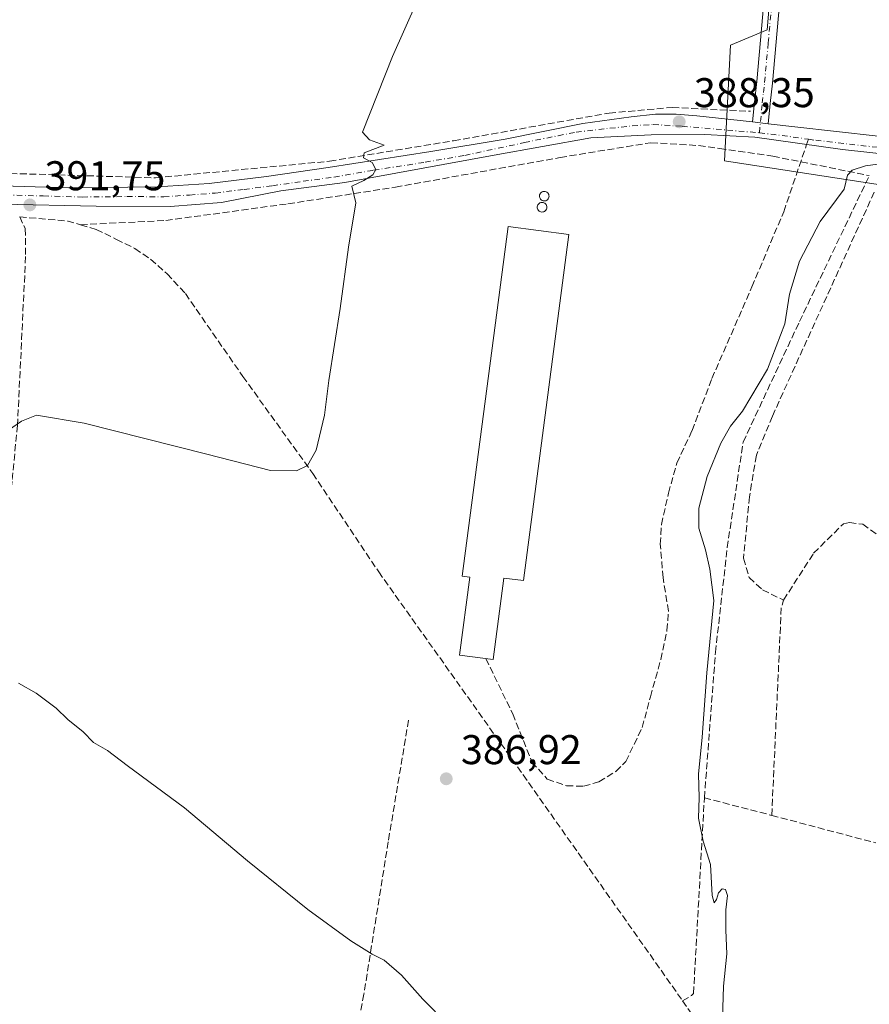
# Model space of a CAD drawing. Units: metres. Extents: x 632071 to 635547, y 4690354 to 4692733.
# Drawn here: x 632286 to 632491, y 4692042 to 4692280 of the extents above; entities that cross this region are included whole.
import ezdxf

# ---------------------------------------------------------------- set-up
doc = ezdxf.new("R2010")
doc.units = ezdxf.units.M
doc.header["$MEASUREMENT"] = 0
doc.linetypes.add('DGN Style 3', pattern=[2.307223458686699, 1.648016756204785, -0.6592067024819142])
doc.linetypes.add('DGN Style 4', pattern=[2.6384748266838614, 1.318413404963828, -0.6592067024819142, 0.001648016756204785, -0.6592067024819142])
for name, color, linetype, lineweight in [('Camino Cxs', 7, 'Continuous', 0), ('Camino eje', 30, 'DGN Style 4', 13), ('Corriente artificial lineal', 4, 'DGN Style 3', 13), ('Cultivos herbáceos CxS', 92, 'Continuous', 0), ('Curva de nivel normal', 30, 'Continuous', 0), ('Depósito genérico Cxs', 203, 'Continuous', 0), ('Edificación industrial Cxs', 135, 'Continuous', 13), ('Pastizal CxS', 92, 'Continuous', 0), ('Pista no pavimentada Cxs', 111, 'Continuous', 0), ('Pista no pavimentada eje', 91, 'DGN Style 4', 0), ('Punto de cota en terreno', 7, 'Continuous', 0), ('Rótulo de punto de cota en terreno', 7, 'Continuous', 0), ('Senda', 7, 'DGN Style 3', 0), ('Senda no paivmentada conexión', 7, 'DGN Style 3', 0), ('Suelo desnudo CxS', 253, 'Continuous', 0)]:
    doc.layers.add(name, color=color, linetype=linetype, lineweight=lineweight)
doc.styles.add('Style-Arial', font='txt')

# ---------------------------------------------------------------- blocks, each defined once
blk = doc.blocks.new('*U11')
at = {"layer": 'Cultivos herbáceos CxS', "color": 92, "linetype": 'Continuous', "lineweight": 0}
blk.add_polyline3d([(632469.2871000003, 4692311.587300001, 388.4783000000025), (632466.3497000001, 4692277.0623, 388.7927999999956), (632457.5399000002, 4692273.3895, 388.7057000000059), (632456.0705000004, 4692245.476299999, 387.7091999999975), (632499.3885000005, 4692238.864900001, 384.007500000007), (632534.6308000004, 4692236.660499999, 382.2648999999947), (632568.4036999998, 4692232.2531, 380.2449000000051), (632627.8739, 4692227.1107, 377.3123999999953), (632625.9807000002, 4692207.6097, 375.8969999999972), (632599.1288999999, 4692048.838300001, 374.7348999999958), (632590.5428999999, 4691965.1721, 374.4648000000016), (632586.4425999997, 4691923.1339, 374.046199999997), (632545.6957, 4691951.495300001, 381.607600000003), (632545.5471000001, 4691946.4485, 381.4648000000016), (632543.9232000001, 4691891.2271, 376.9961999999941), (632531.5217000004, 4691877.0461, 377.2528000000021), (632517.3479000004, 4691800.824899999, 374.5945999999968), (632555.0047000004, 4691761.098300001, 372.9456000000064), (632541.6869000001, 4691706.474300001, 372.7986999999994)], dxfattribs=at)
blk = doc.blocks.new('5PATER')
at = {"layer": 'Suelo desnudo CxS', "linetype": 'Continuous', "lineweight": 0}
h = blk.add_hatch(color=51, dxfattribs=at)
edge = h.paths.add_edge_path()
edge.add_ellipse((0, 0), major_axis=(-0.1095731443231308, -0.1110710700762829), ratio=0.9994222409660322, start_angle=0, end_angle=360)

msp = doc.modelspace()

# ---------------------------------------------------------------- linework, layer by layer
at = {"layer": 'Camino Cxs', "color": 7, "linetype": 'Continuous', "lineweight": 0, "extrusion": (0.05282893219648981, -0.005901104128780329, 0.9985861409478103), "elevation": 6110.158935318788, "flags": 128}
msp.add_lwpolyline([(4733463.297539966, -107489.3992157725), (4733463.297539967, -107485.6104742985)], dxfattribs=at)
at = {"layer": 'Camino Cxs', "color": 7, "linetype": 'Continuous', "lineweight": 0}
for points in [[(632469.3601000002, 4692283.2601, 388.5328000000009), (632467.6300999997, 4692264.210100001, 388.320000000007), (632467.0800999999, 4692259.300100001, 387.9896000000008), (632466.6201, 4692254.460100001, 387.6530000000057), (632462.8601000002, 4692254.880100001, 387.8543999999966), (632463.3201000001, 4692259.6801, 388.2975000000006), (632463.8601000002, 4692264.600099999, 388.6445999999996), (632465.6001000004, 4692283.640100001, 388.7946999999986)], [(632462.8601000002, 4692254.880100001, 387.8543999999966), (632463.3201000001, 4692259.6801, 388.2975000000006), (632463.8601000002, 4692264.600099999, 388.6445999999996), (632465.6001000004, 4692283.640100001, 388.7946999999986)], [(632469.3601000002, 4692283.2601, 388.5328000000009), (632467.6300999997, 4692264.210100001, 388.320000000007), (632467.0800999999, 4692259.300100001, 387.9896000000008), (632466.6201, 4692254.460100001, 387.6530000000057)]]:
    msp.add_polyline3d(points, dxfattribs=at)
at = {"layer": 'Camino eje', "color": 30, "linetype": 'DGN Style 4', "lineweight": 13}
msp.add_polyline3d([(632464.5113000004, 4692252.273499999, 387.6132999999973), (632465.2001, 4692259.4901, 388.1396999999997), (632465.4700999996, 4692261.950099999, 388.366200000004), (632465.7451, 4692264.405099999, 388.4820999999938), (632466.6101000002, 4692273.9301, 388.7324999999983), (632467.4801000003, 4692283.450099999, 388.7777999999962)], dxfattribs=at)
at = {"layer": 'Corriente artificial lineal', "color": 4, "linetype": 'DGN Style 3', "lineweight": 13, "extrusion": (0.054356296318833, 0.1107761047436236, 0.9923578223948905), "elevation": 554545.0784216189, "flags": 128}
msp.add_lwpolyline([(1499351.116243942, -4456596.57225043), (1499340.145329543, -4456600.852054964), (1499337.100348615, -4456601.369910503)], dxfattribs=at)
at = {"layer": 'Corriente artificial lineal', "color": 4, "linetype": 'DGN Style 3', "lineweight": 13, "extrusion": (-0.2036358683573367, 0.01695675940736655, 0.9788998423887676), "elevation": -48855.90310087679, "flags": 128}
msp.add_lwpolyline([(-4728388.545239445, 235918.1371263658), (-4728438.674929122, 235916.2510600725), (-4728440.493600579, 235916.6499038787)], dxfattribs=at)
at = {"layer": 'Corriente artificial lineal', "color": 4, "linetype": 'DGN Style 3', "lineweight": 13, "extrusion": (0.1663828605854424, -0.04323495514355032, 0.9851129287331176), "elevation": -97253.5254136227, "flags": 128}
msp.add_lwpolyline([(4700336.994885227, 559549.3266555774), (4700336.994885227, 559532.2937530176)], dxfattribs=at)
at = {"layer": 'Corriente artificial lineal', "color": 4, "linetype": 'DGN Style 3', "lineweight": 13}
for points in [[(632208.0401999997, 4692246.6974, 393.8148999999976), (632212.3296999997, 4692245.556700001, 393.6454999999987), (632274.6401000004, 4692242.7401, 392.8758999999991), (632318.8601000002, 4692241.4001, 391.739499999996), (632360.8400999998, 4692245.420100001, 390.7339000000065), (632390.7600999996, 4692250.340100001, 389.7004000000015), (632428.2701000003, 4692257.030099999, 389.4668999999994), (632443.4600999998, 4692258.370100001, 388.8332999999984), (632462.3101000005, 4692257.440099999, 388.5323000000063)], [(632300.7901, 4692230.100099999, 391.5687000000034), (632321.3300999999, 4692231.120100001, 391.2073999999994), (632350.8101000005, 4692235.140100001, 390.5650000000023), (632376.7100999998, 4692239.1601, 389.8119000000006), (632416.4501, 4692246.3101, 388.8597000000009), (632438.3300999999, 4692249.880100001, 388.4553000000014), (632449.8261000002, 4692249.192100001, 388.0699000000022), (632454.8444999997, 4692248.5033, 387.8784000000014), (632467.7346999999, 4692246.6337, 387.3340000000026), (632491.0000999998, 4692241.950099999, 385.0547999999981)], [(632451.2200999996, 4692091.950099999, 385.5562000000064), (632453.9001000002, 4692127.030099999, 385.3145999999979), (632456.7301000003, 4692152.2601, 384.5681999999942), (632460.5701000001, 4692177.690099999, 384.7759999999981), (632474.1501000002, 4692206.7401, 385.0568999999959), (632491.0000999998, 4692241.950099999, 385.0547999999981)], [(632492.2001, 4692237.970100001, 383.9882000000071), (632467.6201, 4692183.960100001, 383.9823000000033), (632463.7600999996, 4692174.520099999, 384.0764000000054), (632462.1001000004, 4692164.540100001, 384.1771000000008), (632460.6601, 4692149.700099999, 384.1040999999968), (632462.0500999996, 4692145.030099999, 383.8279999999941), (632465.2500999998, 4692142.090100001, 383.3898000000045), (632470.3201000001, 4692139.620100001, 382.3242000000027)], [(632286.1101000002, 4692232.0001, 392.1606999999931), (632287.4501, 4692229.1801, 392.2008999999962), (632287.5500999996, 4692222.450099999, 391.540599999993), (632285.5701000001, 4692181.770099999, 390.4014000000025), (632284.2600999996, 4692168.190099999, 388.7486999999965), (632277.8400999998, 4692120.7401, 386.4152000000031), (632273.9600999998, 4692093.890100001, 385.8421999999992), (632271.3400999998, 4692072.950099999, 385.7301000000007), (632269.7801000001, 4692062.5601, 384.3319000000047)], [(632300.7901, 4692230.100099999, 391.5687000000034), (632304.5701000001, 4692228.970100001, 391.610400000005), (632309.4301000005, 4692226.5801, 391.6355999999942), (632313.9101, 4692224.360099999, 391.3206000000064), (632317.6801000005, 4692221.770099999, 390.9602000000014), (632321.6501000002, 4692218.270099999, 390.8286999999983), (632326.0701000001, 4692213.5101, 390.6392000000051), (632339.9200999998, 4692193.540100001, 390.6659999999974), (632356.8000999996, 4692170.120100001, 390.0348999999987), (632372.6801000005, 4692146.420100001, 389.2571000000025), (632407.5100999996, 4692097.5001, 387.3503000000055), (632445.9600999998, 4692043.030099999, 386.4159000000073)], [(632470.3201000001, 4692139.620100001, 382.3242000000027), (632477.5701000001, 4692150.9301, 382.4195000000037), (632484.7801000001, 4692158.030099999, 382.0899000000064), (632486.2001, 4692158.3201, 381.8534999999974), (632489.4101, 4692157.9001, 381.5813999999955), (632501.1601, 4692149.4801, 381.207699999999), (632513.5301000001, 4692140.2401, 379.6071999999986), (632521.6901000004, 4692135.0601, 379.6582000000053), (632526.8501000004, 4692131.850099999, 379.5700999999972), (632534.3800999997, 4692127.440099999, 378.4201999999932), (632539.6401000004, 4692125.6501, 378.1891999999934), (632545.0401, 4692125.120100001, 378.1851000000024), (632549.7301000003, 4692125.7601, 378.0942000000068), (632556.2200999996, 4692128.290100001, 377.873900000006), (632560.5900999998, 4692131.360099999, 377.6745999999985), (632563.1601, 4692135.970100001, 377.4190999999992), (632566.4101, 4692152.210100001, 377.311600000001), (632568.1300999997, 4692156.720100001, 376.9242999999988), (632569.2200999996, 4692157.170100001, 376.8190999999933), (632571.6501000002, 4692157.2301, 376.5981999999931), (632578.1601, 4692156.0701, 376.4597000000067), (632590.5401, 4692152.630100001, 376.0577000000048), (632611.0601000005, 4692149.7501, 375.4857999999949), (632636.5401, 4692149.950099999, 374.2638000000007)], [(632379.8901000004, 4692110.700099999, 388.1459999999934), (632374.9901000002, 4692081.380100001, 386.9367000000057), (632369.1101000002, 4692044.630100001, 383.9542999999976), (632366.5401, 4692031.4001, 381.8043000000035), (632365.0900999998, 4692019.9901, 380.796199999997), (632365.5367000002, 4692009.726500001, 380.6502999999939), (632365.3359000003, 4692004.405200001, 380.5356000000029), (632363.2275, 4691994.063899999, 380.4220999999961), (632359.9142000005, 4691974.385199999, 380.3025999999954), (632358.4082000004, 4691965.2487, 380.2638000000007), (632356.1385000005, 4691958.870800001, 379.7636000000057)], [(632445.9600999998, 4692043.030099999, 386.4159000000073), (632448.1201, 4692044.270099999, 386.2318999999989), (632448.6101000002, 4692044.790100001, 386.1564999999973), (632451.2200999996, 4692091.950099999, 385.5562000000064)], [(632467.4600999998, 4692087.7301, 382.6281000000017), (632492.5701000001, 4692081.0701, 380.6524999999965)], [(632445.9600999998, 4692043.030099999, 386.4159000000073), (632473.4600999998, 4692003.4001, 385.1760999999969), (632477.1201, 4691998.1601, 385.5424999999959), (632489.1700999998, 4691981.190099999, 384.167300000001), (632511.0301000001, 4691963.340100001, 383.4823999999935), (632539.1901000004, 4691940.140100001, 382.5697999999975)]]:
    msp.add_polyline3d(points, dxfattribs=at)
at = {"layer": 'Cultivos herbáceos CxS', "color": 92, "linetype": 'Continuous', "lineweight": 0}
msp.add_polyline3d([(632469.2871000003, 4692311.587300001, 388.4783000000025), (632466.3497000001, 4692277.0623, 388.7927999999956), (632457.5399000002, 4692273.3895, 388.7057000000059), (632456.0705000004, 4692245.476299999, 387.7091999999975), (632499.3885000005, 4692238.864900001, 384.007500000007), (632534.6308000004, 4692236.660499999, 382.2648999999947), (632568.4036999998, 4692232.2531, 380.2449000000051), (632627.8739, 4692227.1107, 377.3123999999953)], dxfattribs=at)
at = {"layer": 'Curva de nivel normal', "color": 30, "linetype": 'Continuous', "lineweight": 0, "flags": 128}
for points, elevation in [([(632404.7800000003, 4692335.280099999), (632376.0499999998, 4692270.6501), (632368.79, 4692252.420100001), (632370.4800000006, 4692250.5701), (632374, 4692249.2501), (632369.1699999999, 4692247.450099999), (632369.04, 4692246.2501), (632371.1399999997, 4692245.0801), (632371.9800000006, 4692243.420100001), (632371.3099999997, 4692242.170100001), (632369.1399999997, 4692240.7601), (632366.1699999999, 4692239.390100001), (632367.2000000002, 4692235.4101), (632365.3899999997, 4692224.6801), (632363.4199999999, 4692209.940099999), (632360.6600000003, 4692192.590100001), (632359.5800000001, 4692184.1801), (632357.5999999996, 4692175.7401), (632355.5300000003, 4692172.0601), (632352.8600000005, 4692170.790100001), (632346.6100000005, 4692170.850099999), (632331.2800000003, 4692174.8201), (632301.7000000002, 4692182.300100001), (632290.1299999999, 4692184.210100001), (632286.5099999999, 4692182.720100001), (632281.0199999996, 4692178.9801)], 390), ([(632455.6200000001, 4692038.7601), (632455.8499999996, 4692046.5801), (632456.6699999999, 4692054.370100001), (632456.4000000004, 4692060.0701), (632456.4199999999, 4692064.960100001), (632456.7999999998, 4692068.390100001), (632456.3200000003, 4692069.870100001), (632455.5, 4692070.040100001), (632454.6299999999, 4692069.0801), (632454.1299999999, 4692067.440099999), (632453.5599999997, 4692066.600099999), (632453.1399999997, 4692068.380100001), (632452.6900000004, 4692075.860099999), (632450.9500000002, 4692081.5101), (632449.7999999998, 4692087.020099999), (632449.9400000004, 4692092.020099999), (632449.8300000001, 4692097.690099999), (632450.7199999997, 4692106.5801), (632451.79, 4692122.0601), (632453.5300000003, 4692139.4801), (632452.5499999998, 4692147.090100001), (632451.4600000001, 4692151.720100001), (632449.9199999999, 4692156.9301), (632449.8799999999, 4692161.780099999), (632451.9000000004, 4692169.440099999), (632455.2100000001, 4692177.4301), (632457.5300000003, 4692181.530099999), (632460.4400000004, 4692185.170100001), (632466.4500000002, 4692195.290100001), (632470.5899999999, 4692206.2501), (632471.79, 4692213.4001), (632474.1900000004, 4692221.340100001), (632479.1600000003, 4692230.870100001), (632484.9400000004, 4692238.6601), (632485.7300000006, 4692242.0701), (632486.8499999996, 4692243.290100001), (632490.1200000001, 4692244.3201), (632498.4500000002, 4692245.460100001)], 385), ([(632285.8399999999, 4692119.5601), (632290.0899999999, 4692117.140100001), (632294.8799999999, 4692113.600099999), (632297.7599999999, 4692110.8101), (632301.4400000004, 4692107.8201), (632303.9299999997, 4692105.3201), (632307.2699999996, 4692103.3301), (632312, 4692099.720100001), (632325.8499999996, 4692089.5701), (632341.0700000003, 4692076.790100001), (632355.6200000001, 4692065.0001), (632365.9800000006, 4692057.470100001), (632371.1200000001, 4692054.2401), (632374, 4692052.8201), (632378.1600000003, 4692049.210100001), (632383.3300000001, 4692043.380100001), (632389.3099999997, 4692037.350099999)], 385)]:
    msp.add_lwpolyline(points, dxfattribs=dict(at, elevation=elevation))
at = {"layer": 'Depósito genérico Cxs', "color": 203, "linetype": 'Continuous', "lineweight": 0, "flags": 128}
for points, elevation in [([(632412.7701000003, 4692235.840100001), (632412.5401, 4692235.8301), (632412.3101000005, 4692235.870100001), (632412.1001000004, 4692235.950099999), (632411.9001000002, 4692236.0701), (632411.7301000003, 4692236.2301), (632411.6001000004, 4692236.420100001), (632411.5100999996, 4692236.630100001), (632411.4600999998, 4692236.860099999), (632411.4600999998, 4692237.090100001), (632411.5000999998, 4692237.3201), (632411.5900999998, 4692237.530099999), (632411.7200999996, 4692237.7301), (632411.8800999997, 4692237.890100001), (632412.0800999999, 4692238.020099999), (632412.2901, 4692238.100099999), (632412.5201000003, 4692238.140100001), (632412.6101000002, 4692238.1501), (632412.8400999998, 4692238.120100001), (632413.0601000005, 4692238.0601), (632413.2701000003, 4692237.940099999), (632413.4401000004, 4692237.800100001), (632413.5900999998, 4692237.610099999), (632413.6901000004, 4692237.4101), (632413.7500999998, 4692237.1801), (632413.7701000003, 4692236.950099999), (632413.7401000002, 4692236.720100001), (632413.6700999998, 4692236.5001), (632413.5500999996, 4692236.3101), (632413.3901000004, 4692236.130100001), (632413.2100999998, 4692235.9901), (632413.0000999998, 4692235.9001)], 391.6140000000015), ([(632412.2401000002, 4692233.1801), (632412.0100999996, 4692233.170100001), (632411.7801000001, 4692233.210100001), (632411.5701000001, 4692233.290100001), (632411.3701, 4692233.4101), (632411.2001, 4692233.5701), (632411.0701000001, 4692233.7601), (632410.9801000003, 4692233.970100001), (632410.9301000005, 4692234.200099999), (632410.9301000005, 4692234.4301), (632410.9700999996, 4692234.6601), (632411.0601000005, 4692234.870100001), (632411.1901000004, 4692235.0701), (632411.3501000004, 4692235.2301), (632411.5500999996, 4692235.360099999), (632411.7600999996, 4692235.440099999), (632411.9901000002, 4692235.4801), (632412.0800999999, 4692235.4901), (632412.3101000005, 4692235.460100001), (632412.5301000001, 4692235.4001), (632412.7401000002, 4692235.280099999), (632412.9101, 4692235.140100001), (632413.0601000005, 4692234.950099999), (632413.1601, 4692234.7501), (632413.2200999996, 4692234.520099999), (632413.2401000002, 4692234.290100001), (632413.2100999998, 4692234.0601), (632413.1401000004, 4692233.840100001), (632413.0201000003, 4692233.6501), (632412.8601000002, 4692233.470100001), (632412.6801000005, 4692233.3301), (632412.4700999996, 4692233.2401)], 391.5666000000059)]:
    msp.add_lwpolyline(points, close=True, dxfattribs=dict(at, elevation=elevation))
at = {"layer": 'Depósito genérico Cxs', "color": 203, "linetype": 'Continuous', "lineweight": 0}
for points in [[(632412.7701000003, 4692235.840100001, 391.4680999999982), (632412.5401, 4692235.8301, 391.6140000000014), (632412.3101000005, 4692235.870100001, 391.5512000000017), (632412.1001000004, 4692235.950099999, 391.456600000005), (632411.9001000002, 4692236.0701, 391.3696999999956), (632411.7301000003, 4692236.2301, 391.2998999999982), (632411.6001000004, 4692236.420100001, 391.251099999994), (632411.5100999996, 4692236.630100001, 391.2228000000032), (632411.4600999998, 4692236.860099999, 391.2160000000004), (632411.4600999998, 4692237.090100001, 391.2353000000003), (632411.5000999998, 4692237.3201, 391.2767000000022), (632411.5900999998, 4692237.530099999, 391.3274999999995), (632411.7200999996, 4692237.7301, 391.2985000000044), (632411.8800999997, 4692237.890100001, 391.2994999999937), (632412.0800999999, 4692238.020099999, 391.3304999999964), (632412.2901, 4692238.100099999, 391.3889000000054), (632412.5201000003, 4692238.140100001, 391.4548000000068), (632412.6101000002, 4692238.1501, 391.3935000000056), (632412.8400999998, 4692238.120100001, 391.2688000000053), (632413.0601000005, 4692238.0601, 391.164499999999), (632413.2701000003, 4692237.940099999, 391.0935999999929), (632413.4401000004, 4692237.800100001, 391.0524000000005), (632413.5900999998, 4692237.610099999, 391.0421999999962), (632413.6901000004, 4692237.4101, 391.016300000003), (632413.7500999998, 4692237.1801, 390.9551999999967), (632413.7701000003, 4692236.950099999, 390.9222000000009), (632413.7401000002, 4692236.720100001, 390.9228000000003), (632413.6700999998, 4692236.5001, 390.9502999999968), (632413.5500999996, 4692236.3101, 391.0123000000021), (632413.3901000004, 4692236.130100001, 391.0997000000062), (632413.2100999998, 4692235.9901, 391.202099999995), (632413.0000999998, 4692235.9001, 391.3276000000042), (632412.7701000003, 4692235.840100001, 391.4680999999982)], [(632412.2401000002, 4692233.1801, 391.2060000000056), (632412.0100999996, 4692233.170100001, 391.1168000000035), (632411.7801000001, 4692233.210100001, 391.0325000000012), (632411.5701000001, 4692233.290100001, 390.9587999999931), (632411.3701, 4692233.4101, 390.8908999999985), (632411.2001, 4692233.5701, 390.8359000000055), (632411.0701000001, 4692233.7601, 390.7969000000012), (632410.9801000003, 4692233.970100001, 390.7739000000001), (632410.9301000005, 4692234.200099999, 390.7675000000018), (632410.9301000005, 4692234.4301, 390.7819000000018), (632410.9700999996, 4692234.6601, 390.8139999999985), (632411.0601000005, 4692234.870100001, 390.8681999999972), (632411.1901000004, 4692235.0701, 390.9415000000009), (632411.3501000004, 4692235.2301, 391.0277999999962), (632411.5500999996, 4692235.360099999, 391.132500000007), (632411.7600999996, 4692235.440099999, 391.2391999999964), (632411.9901000002, 4692235.4801, 391.3525999999983), (632412.0800999999, 4692235.4901, 391.3965000000026), (632412.3101000005, 4692235.460100001, 391.5026999999973), (632412.5301000001, 4692235.4001, 391.5666000000056), (632412.7401000002, 4692235.280099999, 391.4211000000068), (632412.9101, 4692235.140100001, 391.2997999999934), (632413.0601000005, 4692234.950099999, 391.1869000000006), (632413.1601, 4692234.7501, 391.1049000000057), (632413.2200999996, 4692234.520099999, 391.0451999999932), (632413.2401000002, 4692234.290100001, 391.0097999999998), (632413.2100999998, 4692234.0601, 391.0038999999961), (632413.1401000004, 4692233.840100001, 391.0215000000026), (632413.0201000003, 4692233.6501, 391.0696000000025), (632412.8601000002, 4692233.470100001, 391.1398999999947), (632412.6801000005, 4692233.3301, 391.2241999999969), (632412.4700999996, 4692233.2401, 391.3016999999964), (632412.2401000002, 4692233.1801, 391.2060000000056)]]:
    msp.add_polyline3d(points, dxfattribs=at)
at = {"layer": 'Edificación industrial Cxs', "color": 135, "linetype": 'Continuous', "lineweight": 13, "elevation": 392.2624000000068, "flags": 128}
msp.add_lwpolyline([(632418.5301000001, 4692227.780099999), (632407.5701000001, 4692144.3101), (632402.8501000004, 4692144.940099999), (632400.2600999996, 4692125.280099999), (632392.2100999998, 4692126.350099999), (632394.6700999998, 4692145.170100001), (632392.8201000001, 4692145.420100001), (632403.9101, 4692229.690099999)], close=True, dxfattribs=at)
at = {"layer": 'Edificación industrial Cxs', "color": 135, "linetype": 'Continuous', "lineweight": 13}
msp.add_polyline3d([(632418.5301000001, 4692227.780099999, 390.0951000000059), (632407.5701000001, 4692144.3101, 389.9049999999988), (632402.8501000004, 4692144.940099999, 392.2624000000069), (632400.2600999996, 4692125.280099999, 389.6953999999969), (632392.2100999998, 4692126.350099999, 389.8142999999982), (632394.6700999998, 4692145.170100001, 390.8628999999929), (632392.8201000001, 4692145.420100001, 389.8125), (632403.9101, 4692229.690099999, 389.7632000000012), (632418.5301000001, 4692227.780099999, 390.0951000000059)], dxfattribs=at)
at = {"layer": 'Pastizal CxS', "color": 92, "linetype": 'Continuous', "lineweight": 0}
for points in [[(632640.1171000004, 4692322.029100001, 376.6343999999954), (632634.2153000003, 4692271.1229, 381.1404000000039), (632627.8739, 4692227.1107, 377.3123999999953), (632568.4036999998, 4692232.2531, 380.2449000000051), (632534.6308000004, 4692236.660499999, 382.2648999999947), (632499.3885000005, 4692238.864900001, 384.007500000007), (632456.0705000004, 4692245.476299999, 387.7091999999975), (632457.5399000002, 4692273.3895, 388.7057000000059), (632466.3497000001, 4692277.0623, 388.7927999999956), (632469.2871000003, 4692311.587300001, 388.4783000000025)], [(632469.2871000003, 4692311.587300001, 388.4783000000025), (632466.3497000001, 4692277.0623, 388.7927999999956), (632457.5399000002, 4692273.3895, 388.7057000000059), (632456.0705000004, 4692245.476299999, 387.7091999999975), (632499.3885000005, 4692238.864900001, 384.007500000007), (632534.6308000004, 4692236.660499999, 382.2648999999947), (632568.4036999998, 4692232.2531, 380.2449000000051), (632627.8739, 4692227.1107, 377.3123999999953)]]:
    msp.add_polyline3d(points, dxfattribs=at)
at = {"layer": 'Pista no pavimentada Cxs', "color": 111, "linetype": 'Continuous', "lineweight": 0, "extrusion": (0.05282893219648981, -0.005901104128780329, 0.9985861409478103), "elevation": 6110.158935318788, "flags": 128}
msp.add_lwpolyline([(4733463.297539966, -107489.3992157725), (4733463.297539967, -107485.6104742985)], dxfattribs=at)
at = {"layer": 'Pista no pavimentada Cxs', "color": 111, "linetype": 'Continuous', "lineweight": 0}
for points in [[(632078.4786, 4692278.8704, 393.1845999999932), (632100.1001000004, 4692271.9301, 393.3203999999969), (632130.8101000005, 4692262.530099999, 393.1247000000003), (632134.0401, 4692261.5101, 393.1342000000004), (632159.4200999998, 4692253.5101, 393.4084000000003), (632179.2001, 4692247.870100001, 393.3944000000047), (632197.3000999996, 4692243.6801, 393.3310000000056), (632210.8101000005, 4692242.1801, 394.1710000000021), (632229.0900999998, 4692241.4301, 393.863400000002), (632279.0401, 4692239.540100001, 392.1873000000051), (632297.9101, 4692238.9901, 394.273000000001), (632319.3601000002, 4692239.210100001, 391.5446999999986), (632331.7801000001, 4692240.020099999, 391.3690999999963), (632345.6601, 4692241.7501, 391.0163999999932), (632360.4901000002, 4692243.890100001, 390.5258999999933), (632385.2801000001, 4692247.7501, 390.2456999999995), (632403.2001, 4692250.710100001, 389.667300000001), (632421.9301000005, 4692254.5101, 389.545499999993), (632433.5800999999, 4692256.100099999, 388.9174999999959), (632439.4501, 4692256.7601, 388.7445000000007), (632444.4301000005, 4692256.790100001, 388.5801000000066), (632449.4101, 4692256.390100001, 388.4380999999994), (632462.8601000002, 4692254.880100001, 387.8543999999966)], [(632652.5601000005, 4692224.870100001, 376.0812000000006), (632648.3300999999, 4692225.9301, 376.2400999999954), (632622.1655000001, 4692229.640699999, 377.6098999999958), (632579.9501, 4692235.090100001, 379.8929000000062), (632510.8815000001, 4692245.357100001, 384.2780000000057), (632484.5289000003, 4692248.214500001, 386.2407999999996), (632463.4278999995, 4692251.187899999, 387.7114000000001), (632451.3397000004, 4692251.816299999, 388.0688999999985), (632438.3701, 4692251.770099999, 388.4401999999973), (632423.8157000003, 4692251.067700001, 389.0331000000006), (632400.5323000001, 4692246.8343, 389.5344000000041), (632364.5488999998, 4692240.272500001, 390.3448999999964), (632349.0972999996, 4692238.261700001, 390.7100000000065), (632334.7701000003, 4692235.460100001, 391.0069999999978), (632322.3901000004, 4692234.4801, 391.3041999999987), (632304.5800999999, 4692234.5601, 391.8080999999947), (632258.9600999998, 4692235.5601, 392.6301999999997), (632217.8601000002, 4692237.3301, 392.9520000000048), (632198.2200999996, 4692238.870100001, 393.1584000000003), (632193.3300999999, 4692239.870100001, 393.0090000000055), (632178.1101000002, 4692244.050100001, 393.0319000000018), (632153.4501, 4692251.140100001, 392.8162000000011), (632134.1001000004, 4692257.280099999, 392.872000000003)], [(632279.0401, 4692239.540100001, 392.1873000000051), (632297.9101, 4692238.9901, 394.273000000001), (632319.3601000002, 4692239.210100001, 391.5446999999986), (632331.7801000001, 4692240.020099999, 391.3690999999963), (632345.6601, 4692241.7501, 391.0163999999932), (632360.4901000002, 4692243.890100001, 390.5258999999933), (632385.2801000001, 4692247.7501, 390.2456999999995), (632403.2001, 4692250.710100001, 389.667300000001), (632421.9301000005, 4692254.5101, 389.545499999993), (632433.5800999999, 4692256.100099999, 388.9174999999959), (632439.4501, 4692256.7601, 388.7445000000007), (632444.4301000005, 4692256.790100001, 388.5801000000066), (632449.4101, 4692256.390100001, 388.4380999999994), (632462.8601000002, 4692254.880100001, 387.8543999999966), (632466.6201, 4692254.460100001, 387.6530000000057), (632473.0100999996, 4692253.7401, 387.3291999999929), (632503.1901000004, 4692250.3201, 385.2097000000067)], [(632466.6201, 4692254.460100001, 387.6530000000057), (632473.0100999996, 4692253.7401, 387.3291999999929), (632503.1901000004, 4692250.3201, 385.2097000000067), (632526.7401000002, 4692247.190099999, 383.3405999999959), (632577.2701000003, 4692240.2301, 380.3010999999969), (632602.3501000004, 4692236.460100001, 378.786300000007), (632612.8592999997, 4692235.157500001, 378.3803000000044), (632613.7046999997, 4692235.2095, 378.3462)], [(632510.8815000001, 4692245.357100001, 384.2780000000057), (632484.5289000003, 4692248.214500001, 386.2407999999996), (632463.4278999995, 4692251.187899999, 387.7114000000001), (632451.3397000004, 4692251.816299999, 388.0688999999985), (632438.3701, 4692251.770099999, 388.4401999999973), (632423.8157000003, 4692251.067700001, 389.0331000000006), (632400.5323000001, 4692246.8343, 389.5344000000041), (632364.5488999998, 4692240.272500001, 390.3448999999964), (632349.0972999996, 4692238.261700001, 390.7100000000065), (632334.7701000003, 4692235.460100001, 391.0069999999978), (632322.3901000004, 4692234.4801, 391.3041999999987), (632304.5800999999, 4692234.5601, 391.8080999999947), (632258.9600999998, 4692235.5601, 392.6301999999997)]]:
    msp.add_polyline3d(points, dxfattribs=at)
at = {"layer": 'Pista no pavimentada eje', "color": 91, "linetype": 'DGN Style 4', "lineweight": 0, "extrusion": (-0.0334848058595025, -0.6271711176902662, 0.7781613951563606), "elevation": -2963721.428523284, "flags": 128}
msp.add_lwpolyline([(381400.9079953915, 3672619.167291394), (381404.5986105743, 3672618.88849831), (381412.7776031634, 3672617.968688121)], dxfattribs=at)
at = {"layer": 'Pista no pavimentada eje', "color": 91, "linetype": 'DGN Style 4', "lineweight": 0}
for points in [[(632269.0000999998, 4692237.550100001, 392.3565999999992), (632291.8101000005, 4692237.050100001, 393.559500000003), (632301.2451, 4692236.7751, 392.296199999997), (632311.9700999996, 4692236.8851, 391.5295999999944), (632320.8750999998, 4692236.845100001, 391.3153000000021), (632327.0850999998, 4692237.2501, 391.1392000000051), (632333.2751000002, 4692237.7401, 391.0470999999961), (632340.2150999998, 4692238.6051, 390.9513000000007), (632347.0651000004, 4692239.5001, 390.8337000000029), (632354.4801000003, 4692240.5701, 390.5642999999982), (632361.9051000001, 4692241.585100001, 390.3469000000041), (632371.4700999996, 4692243.235099999, 390.1051000000007), (632383.8651000002, 4692245.165100001, 390.0090999999957), (632393.4301000005, 4692246.815099999, 389.9861999999994), (632407.8349000001, 4692249.9035, 389.6584000000003), (632415.9621000001, 4692251.568299999, 389.5638999999938), (632420.3013000004, 4692252.415100001, 389.2859999999928), (632433.8300999999, 4692253.960100001, 388.750199999995), (632438.9101, 4692254.265100001, 388.5850999999966), (632445.8800999997, 4692253.8455, 388.3317999999999), (632464.5113000004, 4692252.273499999, 387.6132999999973)], [(632476.3142999997, 4692250.7093, 386.8604999999953), (632478.0751, 4692250.460100001, 386.7421999999933), (632493.1651, 4692248.7501, 385.7534000000014), (632507.6901000004, 4692247.145099999, 384.6704000000027), (632519.4650999998, 4692245.5801, 383.75), (632553.3450999996, 4692241.140100001, 381.5154999999941), (632578.6101000002, 4692237.6601, 380.1784000000043), (632587.8749000002, 4692236.267300001, 379.6070999999938)]]:
    msp.add_polyline3d(points, dxfattribs=at)
at = {"layer": 'Senda', "color": 7, "linetype": 'DGN Style 3', "lineweight": 0}
msp.add_polyline3d([(632398.5201000003, 4692125.511299999, 390.3319999999949), (632405.0088999998, 4692112.1987, 388.0957999999956), (632409.6391000003, 4692100.5571, 387.7896999999939), (632413.3432999998, 4692096.4561, 387.3524000000034), (632417.9735000003, 4692094.8685, 386.9483000000037), (632422.0745000001, 4692094.736300001, 386.6968999999954), (632425.7786999998, 4692095.794500001, 386.6349000000046), (632429.8797000004, 4692098.3081, 386.6570999999968), (632432.2609000001, 4692100.689300001, 386.7081999999937), (632436.2297, 4692108.8915, 386.9138999999996), (632438.2141000006, 4692116.299900001, 386.8169999999955), (632440.7276999997, 4692125.295700001, 386.5541999999987), (632442.1829000004, 4692132.3071, 386.4550000000018), (632442.5796999997, 4692136.9373, 386.4484999999986), (632441.2569000004, 4692145.007099999, 386.4124000000011), (632440.5953000003, 4692153.076900001, 386.4790999999968), (632440.8598999997, 4692157.839500001, 386.5213999999978), (632442.5796999997, 4692165.380100001, 386.645399999994), (632444.5641000001, 4692172.656099999, 387.1875), (632448.2682999996, 4692180.4615, 387.2624999999971), (632453.0307, 4692193.029100001, 386.3650000000052), (632462.6880999999, 4692215.121900001, 386.4609000000055), (632470.3611000003, 4692233.2459, 386.3999999999942), (632475.8793000003, 4692249.433300001, 386.8101000000024)], dxfattribs=at)
at = {"layer": 'Senda no paivmentada conexión', "color": 7, "linetype": 'DGN Style 3', "lineweight": 0, "extrusion": (-0.01205495901107961, -0.03536121313792902, 0.9993018876038687), "elevation": -173161.5630446318, "flags": 128}
msp.add_lwpolyline([(-915421.6897147417, 4642116.848476165), (-915421.6897147419, 4642118.197528114)], dxfattribs=at)

# ---------------------------------------------------------------- block references
at = {"layer": 'Cultivos herbáceos CxS', "color": 92, "linetype": 'Continuous', "lineweight": 0}
msp.add_blockref('*U11', (0, 0), dxfattribs=at)
at = {"layer": 'Punto de cota en terreno', "color": 7, "linetype": 'Continuous', "lineweight": 0, "xscale": 10, "yscale": 10, "zscale": 10}
for p in [(632445.1600000003, 4692254.91, 388.3500000000058), (632288.5599999997, 4692234.880000001, 391.75), (632388.9800000006, 4692096.539999999, 386.9199999999983)]:
    msp.add_blockref('5PATER', p, dxfattribs=at)

# ---------------------------------------------------------------- texts
at = {"layer": 'Rótulo de punto de cota en terreno', "color": 7, "linetype": 'Continuous', "lineweight": 0, "style": 'Style-Arial'}
for s, p in [('388,35', (632448.6878000004, 4692258.437799999)), ('391,75', (632292.0878, 4692238.4078)), ('386,92', (632392.5077999998, 4692100.0678))]:
    msp.add_text(s, height=7.000000000000002, dxfattribs=at).set_placement(p)

doc.saveas('drawing.dxf')
